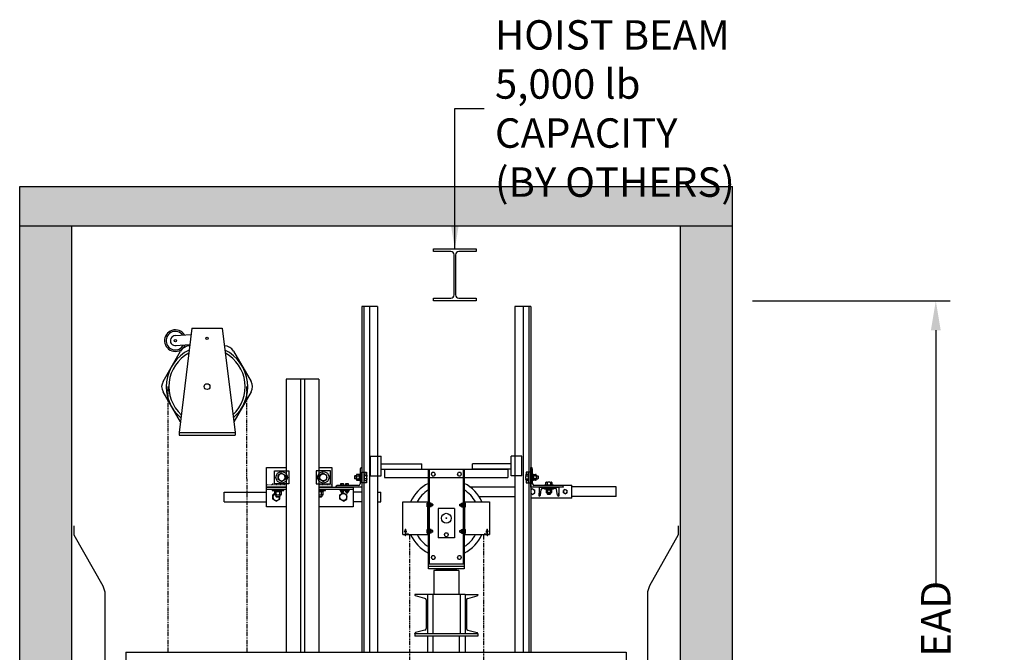
# Model space of a CAD drawing. Extents: x -296 to 157, y -99 to 434.
# Drawn here: x -287 to -136, y 337 to 434 of the extents above; entities that cross this region are included whole.
import ezdxf

# ---------------------------------------------------------------- set-up
doc = ezdxf.new("R2010")
doc.units = 0
doc.header["$LTSCALE"] = 0.5
doc.header["$MEASUREMENT"] = 0
doc.linetypes.add('HIDDEN2', pattern=[0.1875, 0.125, -0.0625])
doc.linetypes.add('PHANTOM', pattern=[2.5, 1.25, -0.25, 0.25, -0.25, 0.25, -0.25])
doc.layers.get('Defpoints').update_dxf_attribs({"linetype": 'CONTINUOUS'})
for name, color, linetype, lineweight in [('DIM', 86, 'CONTINUOUS', 5), ('DRAW', 152, 'CONTINUOUS', 25), ('TEXT', 92, 'CONTINUOUS', 5)]:
    doc.layers.add(name, color=color, linetype=linetype, lineweight=lineweight)
doc.layers.add('PHAN', color=12, linetype='PHANTOM')
doc.styles.add('ARIALNARROW', font='ARIALN.TTF')
doc.styles.add('SIMPLEX', font='SIMPLEX', dxfattribs={"width": 0.75})
doc.dimstyles.new('0208XP', dxfattribs={"dimscale": 48, "dimtxt": 0.0938, "dimasz": 0.0938, "dimexe": 0.046, "dimexo": 0.046, "dimgap": 0.09, "dimtad": 0, "dimdec": 4, "dimzin": 3, "dimdsep": 46, "dimlunit": 4, "dimtxsty": 'ARIALNARROW', "dimcen": -0.0938, "dimclrd": 256, "dimclre": 256, "dimclrt": 256, "dimadec": 0, "dimazin": 0, "dimtfac": 1, "dimtdec": 4, "dimtofl": 0, "dimtmove": 0, "dimatfit": 3, "dimfxl": 1, "dimfrac": 2, "dimtolj": 1, "dimtzin": 0, "dimarcsym": 0})

# ---------------------------------------------------------------- blocks, each defined once
blk = doc.blocks.new('*D12')
at = {"layer": 'Defpoints', "color": 0, "transparency": 16777216}
for p in [(-177.2, 390.96), (-169.7, 240.96), (-146.96, 240.96)]:
    blk.add_point(p, dxfattribs=at)
at = {"layer": 'DIM', "lineweight": -2, "transparency": 16777216}
for p, q in [((-174.99, 390.96), (-144.75, 390.96)), ((-146.96, 386.46), (-146.96, 347.78)), ((-146.96, 245.47), (-146.96, 284.14)), ((-167.49, 240.96), (-144.75, 240.96))]:
    blk.add_line(p, q, dxfattribs=at)
at = {"layer": 'DIM', "transparency": 16777216}
for points in [[(-147.71, 386.46), (-146.21, 386.46), (-146.96, 390.96)], [(-147.71, 245.47), (-146.21, 245.47), (-146.96, 240.96)]]:
    blk.add_solid(points, dxfattribs=at)
at = {"layer": 'DIM', "transparency": 16777216, "insert": (-146.96, 315.96), "char_height": 4.5024, "attachment_point": 5, "rotation": 90, "style": 'ARIALNARROW'}
blk.add_mtext('\\A1;12\'-6" MIN. OVERHEAD', dxfattribs=at)
blk = doc.blocks.new('GOVERNOR')
at = {"layer": 'DRAW'}
for p, q in [((5.048, 10.735), (3.798, 0.485)), ((5.048, 10.735), (8.048, 10.735)), ((8.048, 10.735), (9.298, 0.485)), ((3.434, 9.994), (4.972, 10.109)), ((3.434, 9.011), (4.851, 9.117)), ((4.819, 8.979), (4.834, 8.979)), ((8.262, 8.979), (8.277, 8.979)), ((2.225, 5.485), (3.953, 8.479)), ((9.143, 8.479), (10.871, 5.485)), ((3.926, 1.538), (2.225, 4.485)), ((10.871, 4.485), (9.17, 1.538)), ((3.798, 0.485), (9.298, 0.485)), ((3.798, 0.485), (3.798, 0.235)), ((3.798, 0.235), (9.298, 0.235)), ((9.298, 0.485), (9.298, 0.235))]:
    blk.add_line(p, q, dxfattribs=at)
for centre, radius in [((6.548, 9.735), 0.118), ((3.434, 9.502), 0.119), ((6.548, 4.985), 0.285)]:
    blk.add_circle(centre, radius, dxfattribs=at)
for centre, radius, start, end in [((3.434, 9.502), 1.062, 31.74281, 336.80929), ((3.434, 9.502), 0.908, 36.92051, 331.63159), ((3.434, 9.502), 0.491, 90, 278.5521), ((4.819, 7.979), 1, 90, 150), ((8.277, 7.979), 1, 30, 90), ((6.548, 4.985), 4, 116.15771, 229.93638), ((6.548, 4.985), 3.749, 118.69801, 227.39607), ((6.548, 4.985), 4, 310.06362, 63.84229), ((6.548, 4.985), 3.749, 312.60393, 61.30199), ((3.091, 4.985), 1, 150, 210), ((10.005, 4.985), 1, 330, 30)]:
    blk.add_arc(centre, radius, start, end, dxfattribs=at)
blk = doc.blocks.new('LWS12')
at = {"layer": 'DRAW'}
for p, q in [((-0.44, 0.12), (0.44, 0.12)), ((-0.44, 0), (-0.44, 0.12)), ((0.44, 0), (-0.44, 0)), ((-0.04, 0.12), (0.03, 0)), ((0.01, 0.12), (0.08, 0)), ((0.44, 0.12), (0.44, 0))]:
    blk.add_line(p, q, dxfattribs=at)
blk = doc.blocks.new('NS12')
at = {"layer": 'DRAW'}
for p, q in [((0, 0.35), (0, 0.30625)), ((0, 0.13125), (0, 0.30625)), ((0, 0.13125), (0, -0.13125)), ((0.0875, 0.4375), (0.3525, 0.4375)), ((0.3525, 0.21875), (0.0875, 0.21875)), ((0.44, 0.35), (0.44, 0.30625)), ((0.44, 0.13125), (0.44, 0.30625)), ((0.44, 0.13125), (0.44, -0.13125)), ((0, -0.30625), (0, -0.13125)), ((0, -0.30625), (0, -0.35)), ((0.3525, -0.21875), (0.0875, -0.21875)), ((0.3525, -0.4375), (0.0875, -0.4375)), ((0.44, -0.30625), (0.44, -0.13125)), ((0.44, -0.30625), (0.44, -0.35))]:
    blk.add_line(p, q, dxfattribs=at)
for centre, start, end in [((0.0875, 0.35), 90, 180), ((0.0875, 0.30625), 180, 270), ((0.0875, 0.13125), 90, 180), ((0.3525, 0.35), 0, 90), ((0.3525, 0.30625), 270, 0), ((0.3525, 0.13125), 0, 90), ((0.0875, -0.13125), 180, 270), ((0.0875, -0.30625), 90, 180), ((0.0875, -0.35), 180, 270), ((0.3525, -0.13125), 270, 0), ((0.3525, -0.30625), 0, 90), ((0.3525, -0.35), 270, 0)]:
    blk.add_arc(centre, 0.0875, start, end, dxfattribs=at)
blk = doc.blocks.new('LWS58')
at = {"layer": 'DRAW'}
for p, q in [((-0.55, 0), (-0.55, 0.16)), ((-0.55, 0.16), (0.55, 0.16)), ((0.55, 0), (-0.55, 0)), ((-0.03, 0.16), (0.04, 0)), ((0.02, 0.16), (0.09, 0)), ((0.55, 0.16), (0.55, 0))]:
    blk.add_line(p, q, dxfattribs=at)
blk = doc.blocks.new('BP58')
at = {"layer": 'DRAW'}
for p, q in [((0, 0.625), (-0.53, 0.3125)), ((-0.53, -0.3125), (-0.53, 0.3125)), ((0, 0.625), (0.53, 0.3125)), ((0.53, -0.3125), (0.53, 0.3125)), ((0, -0.625), (-0.53, -0.3125)), ((0, -0.625), (0.53, -0.3125))]:
    blk.add_line(p, q, dxfattribs=at)
blk.add_circle((0, 0), 0.53, dxfattribs=at)
blk = doc.blocks.new('BP12')
at = {"layer": 'DRAW'}
for p, q in [((0, 0.33), (-0.28, 0.17)), ((-0.28, -0.17), (-0.28, 0.17)), ((0, 0.33), (0.28, 0.17)), ((0.28, -0.17), (0.28, 0.17)), ((0, -0.33), (-0.28, -0.17)), ((0, -0.33), (0.28, -0.17))]:
    blk.add_line(p, q, dxfattribs=at)
blk.add_circle((0, 0), 0.281, dxfattribs=at)

msp = doc.modelspace()

# ---------------------------------------------------------------- hatches: boundary and pattern name
at = {"layer": 'TEXT'}
h = msp.add_hatch(dxfattribs=at)
h.set_pattern_fill('ANSI33', color=256, scale=12)
h.set_pattern_definition([(45, (-9.2232, 109.9814), (-2.12132, 2.12132), []), (45, (-7.102, 109.9814), (-2.12132, 2.12132), [1.5, -0.75])])
h.paths.add_polyline_path([(-279.07761, 145.96292), (-287.07761, 145.96292), (-287.07761, 131.96292), (-279.07761, 131.96292)])
h.paths.add_polyline_path([(-178.07761, 145.96292), (-186.07761, 145.96292), (-186.07761, 131.96292), (-178.07761, 131.96292)])
h.paths.add_polyline_path([(-178.07761, 236.96292), (-186.07761, 236.96292), (-186.07761, 153.46292), (-178.07761, 153.46292)])
h.paths.add_polyline_path([(-279.07761, 236.96292), (-287.07761, 236.96292), (-287.07761, 153.46292), (-279.07761, 153.46292)])
h.paths.add_polyline_path([(-279.07761, 402.43805), (-287.07761, 402.43805), (-287.07761, 328.96292), (-279.07761, 328.96292)])
h.paths.add_polyline_path([(-178.07761, 402.43805), (-186.07761, 402.43805), (-186.07761, 328.96292), (-178.07761, 328.96292)])
h.paths.add_polyline_path([(-178.07761, 408.43805), (-287.07761, 408.43805), (-287.07761, 402.43805), (-279.07761, 402.43805), (-178.07761, 402.43805)])

# ---------------------------------------------------------------- linework, layer by layer
at = {"layer": 'DIM', "linetype": 'HIDDEN2'}
for p, q in [((-248.45261, 362.83792), (-248.45261, 362.97192)), ((-248.45261, 362.97192), (-248.10886, 362.97192)), ((-246.70261, 362.96292), (-246.70261, 362.83792)), ((-240.29328, 362.96292), (-240.29328, 362.83792)), ((-246.32761, 362.83792), (-249.32761, 362.83792)), ((-239.32761, 362.83792), (-241.32761, 362.83792))]:
    msp.add_line(p, q, dxfattribs=at)
at = {"layer": 'DIM'}
for p, q in [((-228.10886, 355.92453), (-228.10886, 355.83395)), ((-228.10886, 355.59189), (-228.10886, 355.02566)), ((-228.07761, 355.94028), (-228.07761, 355.83792)), ((-228.07761, 355.58792), (-228.07761, 355.02566)), ((-228.04636, 355.92453), (-228.04636, 355.83395)), ((-228.04636, 355.59189), (-228.04636, 355.50132)), ((-228.02596, 355.43977), (-227.62093, 355.36835)), ((-228.02054, 355.47054), (-227.61551, 355.39912)), ((-215.63468, 355.47054), (-216.03971, 355.39912)), ((-215.62926, 355.43977), (-216.03429, 355.36835)), ((-215.60886, 355.92453), (-215.60886, 355.83395)), ((-215.60886, 355.59189), (-215.60886, 355.50132)), ((-215.57761, 355.94028), (-215.57761, 355.83792)), ((-215.57761, 355.58792), (-215.57761, 355.02566)), ((-215.54636, 355.92453), (-215.54636, 355.83395)), ((-215.54636, 355.59189), (-215.54636, 355.02566)), ((-228.10886, 355.02566), (-228.07761, 355.02566)), ((-227.61551, 355.39912), (-227.62093, 355.36835)), ((-216.03971, 355.39912), (-216.03429, 355.36835)), ((-215.54636, 355.02566), (-215.57761, 355.02566))]:
    msp.add_line(p, q, dxfattribs=at)
for centre, radius, start, end in [((-228.07761, 355.99441), 0.0625, 311.8103149, 228.1896851), ((-228.14011, 355.92453), 0.03125, 0, 48.1896851), ((-228.07761, 355.99441), 0.03125, 300, 240), ((-228.10886, 355.94028), 0.03125, 0, 60), ((-228.04636, 355.94028), 0.03125, 120, 180), ((-228.01511, 355.50132), 0.0625, 180, 260), ((-228.01511, 355.92453), 0.03125, 131.8103149, 180), ((-228.01511, 355.50132), 0.03125, 180, 260), ((-215.57761, 355.99441), 0.0625, 311.8103149, 228.1896851), ((-215.64011, 355.50132), 0.03125, 280, 0), ((-215.64011, 355.50132), 0.0625, 280, 0), ((-215.64011, 355.92453), 0.03125, 0, 48.1896851), ((-215.57761, 355.99441), 0.03125, 300, 240), ((-215.60886, 355.94028), 0.03125, 0, 60), ((-215.54636, 355.94028), 0.03125, 120, 180), ((-215.51511, 355.92453), 0.03125, 131.8103149, 180)]:
    msp.add_arc(centre, radius, start, end, dxfattribs=at)
at = {"layer": 'DRAW'}
for p, q in [((-287.07761, 408.43805), (-178.07761, 408.43805)), ((-287.07761, 326.27647), (-287.07761, 408.43805)), ((-178.07761, 326.27647), (-178.07761, 408.43805)), ((-287.07761, 402.43805), (-178.07761, 402.43805)), ((-279.07761, 324.96292), (-279.07761, 402.43805)), ((-186.07761, 402.43805), (-186.07761, 324.96292)), ((-232.32761, 390.08122), (-234.76511, 390.08122)), ((-234.76511, 390.08122), (-234.76511, 337.21292)), ((-234.45261, 390.08122), (-234.45261, 337.21292)), ((-233.57761, 390.08122), (-233.57761, 337.21292)), ((-232.32761, 390.08122), (-232.32761, 337.21292)), ((-208.89011, 390.08122), (-211.32761, 390.08122)), ((-211.32761, 390.08122), (-211.32761, 337.21292)), ((-210.07761, 390.08122), (-210.07761, 337.21292)), ((-209.20261, 390.08122), (-209.20261, 337.21292)), ((-208.89011, 390.08122), (-208.89011, 337.21292)), ((-246.32761, 378.96292), (-246.32761, 337.21292)), ((-241.32761, 378.96292), (-246.32761, 378.96292)), ((-244.13761, 378.96292), (-244.13761, 337.21292)), ((-243.51761, 378.96292), (-243.51761, 337.21292)), ((-241.32761, 378.96292), (-241.32761, 337.21292)), ((-233.40042, 367.21292), (-231.77542, 367.21292)), ((-233.40042, 364.21292), (-233.40042, 367.21292)), ((-231.77542, 364.21292), (-231.77542, 367.21292)), ((-231.77542, 366.02542), (-225.5837, 366.02542)), ((-225.5837, 365.21292), (-225.5837, 366.02542)), ((-217.82427, 365.21292), (-217.82427, 366.02542)), ((-211.90845, 366.02542), (-217.82427, 366.02542)), ((-210.28345, 367.21292), (-211.90845, 367.21292)), ((-211.90845, 364.21292), (-211.90845, 367.21292)), ((-210.28345, 364.21292), (-210.28345, 367.21292)), ((-235.01511, 365.21292), (-235.01511, 362.96292)), ((-234.76511, 365.46292), (-234.76511, 362.46292)), ((-234.76511, 365.46292), (-234.76511, 365.46292)), ((-234.37622, 363.15042), (-234.37622, 364.77542)), ((-234.10122, 364.46292), (-234.37622, 364.46292)), ((-234.37622, 364.46292), (-234.37622, 363.46292)), ((-231.77542, 365.21292), (-225.77542, 365.21292)), ((-231.27542, 365.21292), (-231.27542, 363.96292)), ((-231.27542, 365.21292), (-212.40845, 365.21292)), ((-224.57761, 365.21292), (-219.07761, 365.21292)), ((-224.57761, 349.96292), (-224.57761, 365.21292)), ((-224.39011, 350.71292), (-224.39011, 365.21292)), ((-224.10886, 364.46292), (-223.98386, 364.74417)), ((-223.98386, 364.18167), (-224.10886, 364.46292)), ((-223.98386, 364.74417), (-223.67136, 364.74417)), ((-223.67136, 364.74417), (-223.54636, 364.46292)), ((-223.54636, 364.46292), (-223.67136, 364.18167)), ((-220.10886, 364.46292), (-219.98386, 364.74417)), ((-219.98386, 364.18167), (-220.10886, 364.46292)), ((-219.98386, 364.74417), (-219.67136, 364.74417)), ((-219.67136, 364.74417), (-219.54636, 364.46292)), ((-219.54636, 364.46292), (-219.67136, 364.18167)), ((-219.26511, 365.21292), (-219.26511, 350.71292)), ((-219.07761, 365.21292), (-219.07761, 349.96292)), ((-211.90845, 365.21292), (-217.90845, 365.21292)), ((-212.40845, 365.21292), (-212.40845, 363.96292)), ((-209.554, 364.46292), (-209.279, 364.46292)), ((-209.279, 363.15042), (-209.279, 364.77542)), ((-209.279, 364.46292), (-209.279, 363.46292)), ((-208.89011, 365.47445), (-208.89011, 365.47445)), ((-208.89011, 362.47445), (-208.89011, 365.45139)), ((-208.64011, 362.97445), (-208.64011, 365.22445)), ((-237.94011, 362.96542), (-237.96511, 362.96542)), ((-237.94011, 362.96542), (-237.84011, 362.96542)), ((-237.69011, 362.96542), (-237.84011, 362.96542)), ((-237.69011, 362.96542), (-237.59011, 362.96542)), ((-237.56511, 362.96542), (-237.59011, 362.96542)), ((-237.19011, 362.96542), (-237.21511, 362.96542)), ((-237.19011, 362.96542), (-237.09011, 362.96542)), ((-236.94011, 362.96542), (-237.09011, 362.96542)), ((-236.94011, 362.96542), (-236.84011, 362.96542)), ((-236.81511, 362.96542), (-236.84011, 362.96542)), ((-235.82929, 364.21292), (-235.87929, 364.16292)), ((-235.87929, 364.16292), (-235.87929, 363.76292)), ((-235.87929, 363.76292), (-235.82929, 363.71292)), ((-235.82929, 364.21292), (-235.82929, 363.71292)), ((-235.58011, 364.21292), (-235.82929, 364.21292)), ((-235.58011, 363.71292), (-235.82929, 363.71292)), ((-235.58011, 364.31292), (-235.58011, 364.26917)), ((-235.58011, 364.09417), (-235.58011, 364.26917)), ((-235.58011, 364.09417), (-235.58011, 363.83167)), ((-235.58011, 363.65667), (-235.58011, 363.83167)), ((-235.58011, 363.65667), (-235.58011, 363.61292)), ((-235.22761, 364.40042), (-235.49261, 364.40042)), ((-235.49261, 364.18167), (-235.22761, 364.18167)), ((-235.49261, 363.74417), (-235.22761, 363.74417)), ((-235.49261, 363.52542), (-235.22761, 363.52542)), ((-235.14011, 364.31292), (-235.14011, 364.26917)), ((-235.14011, 364.09417), (-235.14011, 364.26917)), ((-235.14011, 364.09417), (-235.14011, 363.83167)), ((-235.14011, 363.65667), (-235.14011, 363.83167)), ((-235.14011, 363.65667), (-235.14011, 363.61292)), ((-234.10122, 364.21292), (-234.37622, 364.21292)), ((-234.10122, 363.71292), (-234.37622, 363.71292)), ((-234.37622, 363.46292), (-234.10122, 363.46292)), ((-234.00122, 364.31292), (-234.00122, 364.36292)), ((-234.00122, 364.31292), (-234.00122, 364.11292)), ((-234.00122, 363.81292), (-234.00122, 364.11292)), ((-234.00122, 363.81292), (-234.00122, 363.61292)), ((-234.00122, 363.56292), (-234.00122, 363.61292)), ((-233.40042, 364.21292), (-231.77542, 364.21292)), ((-231.27542, 363.96292), (-212.40845, 363.96292)), ((-223.98386, 364.18167), (-223.67136, 364.18167)), ((-219.98386, 364.18167), (-219.67136, 364.18167)), ((-210.28345, 364.21292), (-211.90845, 364.21292)), ((-209.654, 364.31292), (-209.654, 364.36292)), ((-209.654, 364.31292), (-209.654, 364.11292)), ((-209.654, 363.81292), (-209.654, 364.11292)), ((-209.654, 363.81292), (-209.654, 363.61292)), ((-209.654, 363.56292), (-209.654, 363.61292)), ((-209.554, 364.21292), (-209.279, 364.21292)), ((-209.554, 363.71292), (-209.279, 363.71292)), ((-209.279, 363.46292), (-209.554, 363.46292)), ((-208.51511, 364.31292), (-208.51511, 364.26917)), ((-208.51511, 364.09417), (-208.51511, 364.26917)), ((-208.51511, 364.09417), (-208.51511, 363.83167)), ((-208.51511, 363.65667), (-208.51511, 363.83167)), ((-208.51511, 363.65667), (-208.51511, 363.61292)), ((-208.42761, 364.40042), (-208.16261, 364.40042)), ((-208.16261, 364.18167), (-208.42761, 364.18167)), ((-208.16261, 363.74417), (-208.42761, 363.74417)), ((-208.16261, 363.52542), (-208.42761, 363.52542)), ((-208.07511, 364.31292), (-208.07511, 364.26917)), ((-208.07511, 364.09417), (-208.07511, 364.26917)), ((-208.07511, 364.21292), (-207.82593, 364.21292)), ((-208.07511, 364.09417), (-208.07511, 363.83167)), ((-208.07511, 363.65667), (-208.07511, 363.83167)), ((-208.07511, 363.71292), (-207.82593, 363.71292)), ((-208.07511, 363.65667), (-208.07511, 363.61292)), ((-207.82593, 364.21292), (-207.82593, 363.71292)), ((-207.82593, 364.21292), (-207.77593, 364.16292)), ((-207.77593, 363.76292), (-207.82593, 363.71292)), ((-207.77593, 364.16292), (-207.77593, 363.76292)), ((-206.64011, 363.10845), (-206.64011, 362.83345)), ((-206.49011, 363.20845), (-206.54011, 363.20845)), ((-206.49011, 363.20845), (-206.29011, 363.20845)), ((-206.39011, 363.10845), (-206.39011, 362.83345)), ((-205.99011, 363.20845), (-206.29011, 363.20845)), ((-205.99011, 363.20845), (-205.79011, 363.20845)), ((-205.89011, 363.10845), (-205.89011, 362.83345)), ((-205.74011, 363.20845), (-205.79011, 363.20845)), ((-205.64011, 362.83345), (-205.64011, 363.10845)), ((-255.82761, 361.71292), (-249.32761, 361.71292)), ((-246.32761, 362.08792), (-249.32761, 362.08792)), ((-248.10886, 361.79792), (-248.10886, 361.37717)), ((-247.04636, 361.79792), (-248.10886, 361.79792)), ((-247.84324, 361.37717), (-247.84324, 361.79792)), ((-247.31199, 361.37717), (-247.31199, 361.79792)), ((-247.04636, 361.37717), (-247.04636, 361.79792)), ((-236.07761, 362.08792), (-241.32761, 362.08792)), ((-240.62178, 361.95392), (-241.32761, 361.95392)), ((-240.63703, 361.79792), (-241.32761, 361.79792)), ((-241.32761, 361.79792), (-240.62178, 361.79792)), ((-241.18764, 361.95392), (-241.25623, 361.79792)), ((-241.14192, 361.95392), (-241.21051, 361.79792)), ((-240.90266, 361.37717), (-240.90266, 361.79792)), ((-240.63703, 361.37717), (-240.63703, 361.79792)), ((-240.62178, 361.79792), (-240.62178, 361.95392)), ((-234.76511, 362.46292), (-238.76511, 362.46292)), ((-238.76511, 362.46292), (-238.76511, 362.46292)), ((-235.26511, 362.71292), (-238.51511, 362.71292)), ((-238.01511, 362.91542), (-238.01511, 362.77792)), ((-238.01511, 362.77792), (-237.51511, 362.77792)), ((-237.89011, 362.91542), (-237.89011, 362.77792)), ((-237.89011, 361.74042), (-237.89011, 361.62253)), ((-237.89011, 361.62253), (-237.64011, 361.62253)), ((-237.89011, 361.62253), (-237.86511, 361.59753)), ((-237.86511, 361.59753), (-237.66511, 361.59753)), ((-237.66511, 361.59753), (-237.64011, 361.62253)), ((-237.64011, 362.91542), (-237.64011, 362.77792)), ((-237.64011, 361.74042), (-237.64011, 361.62253)), ((-237.51511, 362.77792), (-237.51511, 362.91542)), ((-237.26511, 362.91542), (-237.26511, 362.77792)), ((-237.26511, 362.77792), (-236.76511, 362.77792)), ((-237.14011, 362.91542), (-237.14011, 362.77792)), ((-237.14011, 361.74042), (-237.14011, 361.62253)), ((-237.14011, 361.62253), (-236.89011, 361.62253)), ((-237.14011, 361.62253), (-237.11511, 361.59753)), ((-237.11511, 361.59753), (-236.91511, 361.59753)), ((-236.91511, 361.59753), (-236.89011, 361.62253)), ((-236.89011, 362.91542), (-236.89011, 362.77792)), ((-236.89011, 361.74042), (-236.89011, 361.62253)), ((-236.76511, 362.77792), (-236.76511, 362.91542)), ((-234.76511, 361.71292), (-236.07761, 361.71292)), ((-232.32761, 361.71292), (-231.82761, 361.71292)), ((-218.2565, 362.53445), (-211.32761, 362.53445)), ((-203.89011, 362.47445), (-208.89011, 362.47445)), ((-208.64011, 362.22197), (-208.89011, 362.07456)), ((-208.64011, 361.34694), (-208.89011, 361.49434)), ((-208.64011, 362.22197), (-208.2691, 362.00321)), ((-208.64011, 361.34694), (-208.2691, 361.5657)), ((-208.55259, 362.78445), (-206.82761, 362.78445)), ((-204.14011, 362.72445), (-208.39011, 362.72445)), ((-208.2691, 361.5657), (-208.2691, 362.00321)), ((-207.64011, 362.47445), (-207.64011, 361.09445)), ((-207.64011, 362.47445), (-204.64011, 362.47445)), ((-207.64011, 361.09445), (-207.64011, 361.55445)), ((-207.44032, 361.25322), (-207.29491, 362.12569)), ((-207.10749, 362.28445), (-205.17273, 362.28445)), ((-206.82761, 362.17795), (-206.82761, 362.28695)), ((-205.45261, 362.17795), (-206.82761, 362.17795)), ((-206.64011, 362.83345), (-205.64011, 362.83345)), ((-206.57761, 361.96545), (-206.57761, 361.70045)), ((-206.57661, 362.17795), (-206.57661, 362.05295)), ((-206.57661, 362.05295), (-205.70361, 362.05295)), ((-206.44636, 362.05295), (-206.49011, 362.05295)), ((-206.44636, 361.61295), (-206.49011, 361.61295)), ((-206.44636, 362.05295), (-206.27136, 362.05295)), ((-206.44636, 361.61295), (-206.27136, 361.61295)), ((-206.39011, 361.61295), (-206.39011, 361.43902)), ((-206.39011, 361.43902), (-205.89011, 361.43902)), ((-206.39011, 361.43902), (-206.34011, 361.38902)), ((-206.35886, 361.96545), (-206.35886, 361.70045)), ((-206.00886, 362.05295), (-206.27136, 362.05295)), ((-206.00886, 361.61295), (-206.27136, 361.61295)), ((-206.14744, 362.17795), (-206.21709, 362.05295)), ((-206.1003, 362.17795), (-206.16996, 362.05295)), ((-206.00886, 361.61295), (-205.83386, 361.61295)), ((-205.94011, 361.38902), (-205.89011, 361.43902)), ((-205.92136, 361.96545), (-205.92136, 361.70045)), ((-205.89011, 361.61295), (-205.89011, 361.43902)), ((-205.79011, 362.05295), (-205.83386, 362.05295)), ((-205.79011, 361.61295), (-205.83386, 361.61295)), ((-205.70361, 362.05295), (-205.70361, 362.17795)), ((-205.70261, 361.70045), (-205.70261, 361.96545)), ((-205.45261, 362.78445), (-202.64011, 362.78445)), ((-205.45261, 362.28695), (-205.45261, 362.17795)), ((-204.83991, 361.25322), (-204.98532, 362.12569)), ((-204.64011, 362.47445), (-204.64011, 361.09445)), ((-204.64011, 361.09445), (-204.64011, 361.55445)), ((-202.64011, 360.78445), (-202.64011, 362.78445)), ((-195.82761, 362.53445), (-202.64011, 362.53445)), ((-202.64011, 362.47445), (-202.64011, 362.47445)), ((-255.82761, 360.21292), (-249.32761, 360.21292)), ((-248.10886, 361.42209), (-248.35761, 361.27542)), ((-248.35761, 360.65042), (-248.35761, 361.27542)), ((-247.82761, 360.33792), (-248.35761, 360.65042)), ((-248.00261, 361.27092), (-247.94949, 361.27092)), ((-247.73699, 361.27092), (-247.94949, 361.27092)), ((-247.89011, 361.27092), (-247.89011, 361.03442)), ((-247.89011, 361.03442), (-247.26511, 361.03442)), ((-247.89011, 361.03442), (-247.82761, 360.97192)), ((-247.82761, 360.97192), (-247.32761, 360.97192)), ((-247.82761, 360.33792), (-247.29761, 360.65042)), ((-247.73699, 361.27092), (-247.41824, 361.27092)), ((-247.20574, 361.27092), (-247.41824, 361.27092)), ((-247.32761, 360.97192), (-247.26511, 361.03442)), ((-247.29761, 360.65042), (-247.29761, 361.00192)), ((-247.26511, 361.27092), (-247.26511, 361.03442)), ((-247.20574, 361.27092), (-247.15261, 361.27092)), ((-241.32766, 361.27092), (-241.00891, 361.27092)), ((-241.32761, 361.03442), (-240.85578, 361.03442)), ((-241.32761, 360.97192), (-240.91828, 360.97192)), ((-240.79641, 361.27092), (-241.00891, 361.27092)), ((-240.91828, 360.97192), (-240.85578, 361.03442)), ((-240.85578, 361.27092), (-240.85578, 361.03442)), ((-240.79641, 361.27092), (-240.74328, 361.27092)), ((-234.76511, 360.21292), (-236.07761, 360.21292)), ((-232.32761, 360.21292), (-231.82761, 360.21292)), ((-228.45261, 360.21292), (-224.57761, 360.21292)), ((-228.45261, 355.21292), (-228.45261, 360.21292)), ((-224.76241, 359.43167), (-224.76241, 359.99417)), ((-224.63741, 359.99417), (-224.76241, 359.99417)), ((-224.63741, 355.21292), (-224.63741, 360.21292)), ((-224.39011, 360.01292), (-224.32761, 360.01292)), ((-224.32761, 359.41292), (-224.32761, 360.01292)), ((-224.14011, 359.99417), (-224.32761, 359.99417)), ((-224.14011, 359.43167), (-224.14011, 359.99417)), ((-219.51511, 359.43167), (-219.51511, 359.99417)), ((-219.51511, 359.99417), (-219.32761, 359.99417)), ((-219.32761, 359.41292), (-219.32761, 360.01292)), ((-219.26511, 360.01292), (-219.32761, 360.01292)), ((-219.07761, 360.21292), (-215.20261, 360.21292)), ((-219.01781, 355.21292), (-219.01781, 360.21292)), ((-219.01781, 359.99417), (-218.89281, 359.99417)), ((-218.89281, 359.43167), (-218.89281, 359.99417)), ((-216.83087, 361.03445), (-211.32761, 361.03445)), ((-215.20261, 360.21292), (-215.20261, 355.21292)), ((-202.64011, 360.78445), (-208.89011, 360.78445)), ((-207.64011, 361.09445), (-207.62773, 361.09445)), ((-206.34011, 361.38902), (-205.94011, 361.38902)), ((-204.64011, 361.09445), (-204.65249, 361.09445)), ((-195.82761, 361.03445), (-202.64011, 361.03445)), ((-224.63741, 359.71292), (-224.76241, 359.71292)), ((-224.63741, 359.43167), (-224.76241, 359.43167)), ((-224.39011, 359.41292), (-224.32761, 359.41292)), ((-224.14011, 359.71292), (-224.32761, 359.71292)), ((-224.14011, 359.43167), (-224.32761, 359.43167)), ((-223.90616, 359.83792), (-224.14011, 359.83792)), ((-223.90616, 359.82542), (-224.14011, 359.82542)), ((-223.90616, 359.60042), (-224.14011, 359.60042)), ((-223.90616, 359.58792), (-224.14011, 359.58792)), ((-223.90616, 359.58792), (-223.90616, 359.83792)), ((-223.90616, 359.83792), (-223.88741, 359.82542)), ((-223.88741, 359.60042), (-223.90616, 359.58792)), ((-223.88741, 359.60042), (-223.88741, 359.82542)), ((-220.57761, 359.21292), (-223.07761, 359.21292)), ((-223.07761, 359.21292), (-223.07761, 354.71292)), ((-220.57761, 359.21292), (-220.57761, 354.71292)), ((-219.74906, 359.83792), (-219.76781, 359.82542)), ((-219.76781, 359.60042), (-219.76781, 359.82542)), ((-219.76781, 359.60042), (-219.74906, 359.58792)), ((-219.74906, 359.58792), (-219.74906, 359.83792)), ((-219.74906, 359.83792), (-219.51511, 359.83792)), ((-219.74906, 359.82542), (-219.51511, 359.82542)), ((-219.74906, 359.60042), (-219.51511, 359.60042)), ((-219.74906, 359.58792), (-219.51511, 359.58792)), ((-219.51511, 359.71292), (-219.32761, 359.71292)), ((-219.51511, 359.43167), (-219.32761, 359.43167)), ((-219.26511, 359.41292), (-219.32761, 359.41292)), ((-219.01781, 359.71292), (-218.89281, 359.71292)), ((-219.01781, 359.43167), (-218.89281, 359.43167)), ((-278.77618, 356.56779), (-278.77618, 355.16149)), ((-224.76241, 355.43167), (-224.76241, 355.99417)), ((-224.63741, 355.99417), (-224.76241, 355.99417)), ((-224.63741, 355.71292), (-224.76241, 355.71292)), ((-224.63741, 355.43167), (-224.76241, 355.43167)), ((-224.39011, 356.01292), (-224.32761, 356.01292)), ((-224.39011, 355.41292), (-224.32761, 355.41292)), ((-224.32761, 355.41292), (-224.32761, 356.01292)), ((-224.14011, 355.99417), (-224.32761, 355.99417)), ((-224.14011, 355.71292), (-224.32761, 355.71292)), ((-224.14011, 355.43167), (-224.32761, 355.43167)), ((-224.14011, 355.43167), (-224.14011, 355.99417)), ((-223.90616, 355.83792), (-224.14011, 355.83792)), ((-223.90616, 355.82542), (-224.14011, 355.82542)), ((-223.90616, 355.60042), (-224.14011, 355.60042)), ((-223.90616, 355.58792), (-224.14011, 355.58792)), ((-223.90616, 355.83792), (-223.88741, 355.82542)), ((-223.90616, 355.58792), (-223.90616, 355.83792)), ((-223.88741, 355.60042), (-223.90616, 355.58792)), ((-223.88741, 355.60042), (-223.88741, 355.82542)), ((-222.10886, 355.21292), (-221.98386, 355.49417)), ((-221.98386, 355.49417), (-221.67136, 355.49417)), ((-221.67136, 355.49417), (-221.54636, 355.21292)), ((-219.74906, 355.83792), (-219.76781, 355.82542)), ((-219.76781, 355.60042), (-219.76781, 355.82542)), ((-219.76781, 355.60042), (-219.74906, 355.58792)), ((-219.74906, 355.58792), (-219.74906, 355.83792)), ((-219.74906, 355.83792), (-219.51511, 355.83792)), ((-219.74906, 355.82542), (-219.51511, 355.82542)), ((-219.74906, 355.60042), (-219.51511, 355.60042)), ((-219.74906, 355.58792), (-219.51511, 355.58792)), ((-219.51511, 355.43167), (-219.51511, 355.99417)), ((-219.51511, 355.99417), (-219.32761, 355.99417)), ((-219.51511, 355.71292), (-219.32761, 355.71292)), ((-219.51511, 355.43167), (-219.32761, 355.43167)), ((-219.32761, 355.41292), (-219.32761, 356.01292)), ((-219.26511, 356.01292), (-219.32761, 356.01292)), ((-219.26511, 355.41292), (-219.32761, 355.41292)), ((-219.01781, 355.99417), (-218.89281, 355.99417)), ((-219.01781, 355.71292), (-218.89281, 355.71292)), ((-219.01781, 355.43167), (-218.89281, 355.43167)), ((-218.89281, 355.43167), (-218.89281, 355.99417)), ((-186.37905, 356.56779), (-186.37905, 355.16149)), ((-278.77618, 355.16149), (-274.37965, 347.38252)), ((-228.45261, 355.21292), (-228.10886, 355.21292)), ((-228.07761, 355.21292), (-224.57761, 355.21292)), ((-220.57761, 354.71292), (-223.07761, 354.71292)), ((-221.98386, 354.93167), (-222.10886, 355.21292)), ((-221.98386, 354.93167), (-221.67136, 354.93167)), ((-221.54636, 355.21292), (-221.67136, 354.93167)), ((-219.07761, 355.21292), (-215.57761, 355.21292)), ((-215.54636, 355.21292), (-215.20261, 355.21292)), ((-215.20261, 355.21292), (-215.54636, 355.21292)), ((-186.37905, 355.16149), (-190.77557, 347.38252)), ((-224.10886, 351.71292), (-223.98386, 351.99417)), ((-223.98386, 351.43167), (-224.10886, 351.71292)), ((-223.98386, 351.99417), (-223.67136, 351.99417)), ((-223.98386, 351.43167), (-223.67136, 351.43167)), ((-223.67136, 351.99417), (-223.54636, 351.71292)), ((-223.54636, 351.71292), (-223.67136, 351.43167)), ((-220.10886, 351.71292), (-219.98386, 351.99417)), ((-219.98386, 351.43167), (-220.10886, 351.71292)), ((-219.98386, 351.99417), (-219.67136, 351.99417)), ((-219.98386, 351.43167), (-219.67136, 351.43167)), ((-219.67136, 351.99417), (-219.54636, 351.71292)), ((-219.54636, 351.71292), (-219.67136, 351.43167)), ((-219.07761, 350.71292), (-224.57761, 350.71292)), ((-219.07761, 350.33792), (-224.57761, 350.33792)), ((-219.07761, 349.96292), (-224.57761, 349.96292)), ((-219.90507, 349.71292), (-223.75015, 349.71292)), ((-223.75015, 349.71292), (-223.75015, 346.03321)), ((-223.25015, 349.96292), (-223.50015, 349.71292)), ((-223.25015, 349.96292), (-220.40507, 349.96292)), ((-220.40507, 349.96292), (-220.15507, 349.71292)), ((-219.90507, 349.71292), (-219.90507, 346.03321)), ((-274.37965, 347.38252), (-274.07761, 346.48405)), ((-274.07761, 346.48405), (-274.07761, 325.59547)), ((-190.77557, 347.38252), (-191.07761, 346.48405)), ((-191.07761, 346.48405), (-191.07761, 325.59547)), ((-226.62874, 346.03321), (-226.62874, 345.96361)), ((-224.70874, 346.03321), (-226.62874, 346.03321)), ((-225.09493, 345.46243), (-226.53564, 345.84276)), ((-224.90874, 345.22071), (-224.90874, 340.84571)), ((-224.70874, 346.03321), (-224.70874, 340.03321)), ((-224.70874, 346.03321), (-224.70874, 340.03321)), ((-218.94648, 346.03321), (-224.70874, 346.03321)), ((-223.8805, 346.03321), (-223.8805, 340.03321)), ((-219.7105, 346.03321), (-219.7105, 340.03321)), ((-218.94648, 346.03321), (-218.94648, 340.03321)), ((-218.94648, 346.03321), (-217.02648, 346.03321)), ((-218.94648, 346.03321), (-218.94648, 340.03321)), ((-218.74648, 345.22071), (-218.74648, 340.84571)), ((-218.56029, 345.46243), (-217.11958, 345.84276)), ((-217.02648, 346.03321), (-217.02648, 345.96361)), ((-225.09493, 340.60399), (-226.53564, 340.22366)), ((-218.56029, 340.60399), (-217.11958, 340.22366)), ((-226.62874, 340.03321), (-226.62874, 340.1028)), ((-226.62874, 340.03321), (-226.62874, 339.66616)), ((-217.02648, 340.03321), (-226.62874, 340.03321)), ((-217.02648, 339.66616), (-226.62874, 339.66616)), ((-224.70874, 339.66616), (-224.70874, 337.21292)), ((-223.8805, 339.66616), (-223.8805, 337.21292)), ((-219.88262, 339.66616), (-219.88262, 337.21292)), ((-218.94648, 339.66616), (-218.94648, 337.21292)), ((-217.02648, 340.03321), (-217.02648, 340.1028)), ((-217.02648, 340.03321), (-217.02648, 339.66616)), ((-270.82761, 337.21292), (-270.82761, 240.96292)), ((-270.82761, 337.21292), (-194.32761, 337.21292)), ((-194.32761, 337.21292), (-194.32761, 240.96292))]:
    msp.add_line(p, q, dxfattribs=at)
msp.add_lwpolyline([(-217.27338, 398.49292), (-219.89838, 398.49292, 0.414213562), (-220.39838, 397.99292), (-220.39838, 391.86292, 0.414213562), (-219.89838, 391.36292), (-217.27338, 391.36292), (-217.27338, 390.96292), (-223.76838, 390.96292), (-223.76838, 391.36292), (-221.14338, 391.36292, 0.414213562), (-220.64338, 391.86292), (-220.64338, 397.99292, 0.414213562), (-221.14338, 398.49292), (-223.76838, 398.49292), (-223.76838, 398.89292), (-217.27338, 398.89292)], format="xyb", close=True, dxfattribs=at)
for points in [[(-246.32761, 362.46292), (-249.32761, 362.46292), (-249.32761, 365.46292), (-246.32761, 365.46292)], [(-241.32761, 365.46292), (-239.32761, 365.46292), (-239.32761, 362.46292), (-241.32761, 362.46292)], [(-234.04636, 363.47932), (-234.04636, 363.15042), (-234.76511, 363.15042), (-234.76511, 364.77542), (-234.04636, 364.77542), (-234.04636, 364.44653)], [(-209.60886, 363.47932), (-209.60886, 363.15042), (-208.89011, 363.15042), (-208.89011, 364.77542), (-209.60886, 364.77542), (-209.60886, 364.44653)], [(-255.82761, 360.21292), (-255.82761, 361.71292)], [(-246.32761, 359.46292), (-249.32761, 359.46292), (-249.32761, 362.46292), (-246.32761, 362.46292)], [(-241.32761, 362.46292), (-236.07761, 362.46292), (-236.07761, 359.46292), (-241.32761, 359.46292)], [(-241.32761, 361.95392), (-240.29328, 361.95392), (-240.29328, 362.08792), (-241.32761, 362.08792)], [(-231.82761, 360.21292), (-231.82761, 361.71292)], [(-195.82761, 361.03445), (-195.82761, 362.53445)]]:
    msp.add_lwpolyline(points, dxfattribs=at)
for points in [[(-245.9195, 362.96292), (-248.107, 362.96292), (-248.107, 364.96292), (-245.9195, 364.96292)], [(-241.73572, 362.96292), (-239.54822, 362.96292), (-239.54822, 364.96292), (-241.73572, 364.96292)], [(-246.70261, 362.08792), (-248.45261, 362.08792), (-248.45261, 361.95392), (-246.70261, 361.95392)], [(-237.39711, 362.71292), (-238.13311, 362.71292), (-238.13311, 362.77792), (-237.39711, 362.77792)], [(-237.39711, 362.08792), (-238.13311, 362.08792), (-238.13311, 362.02292), (-237.39711, 362.02292)], [(-236.64711, 362.71292), (-237.38311, 362.71292), (-237.38311, 362.77792), (-236.64711, 362.77792)], [(-236.64711, 362.08792), (-237.38311, 362.08792), (-237.38311, 362.02292), (-236.64711, 362.02292)], [(-205.45261, 362.72445), (-206.82761, 362.72445), (-206.82761, 362.83345), (-205.45261, 362.83345)]]:
    msp.add_lwpolyline(points, close=True, dxfattribs=at)
for centre, radius in [((-247.01325, 363.96292), 0.875), ((-240.64197, 363.96292), 0.875), ((-221.82761, 357.71292), 0.75), ((-221.82761, 357.71292), 0.0625), ((-228.07761, 355.71292), 0.125), ((-215.57761, 355.71292), 0.125)]:
    msp.add_circle(centre, radius, dxfattribs=at)
for centre, radius, start, end in [((-234.76511, 365.21292), 0.25, 90, 180), ((-234.10122, 364.36292), 0.1, 0, 90), ((-209.554, 364.36292), 0.1, 90, 180), ((-208.89011, 365.22445), 0.25, 0, 90), ((-237.96511, 362.91542), 0.05, 90, 180), ((-237.94011, 362.91542), 0.05, 0, 90), ((-237.84011, 362.91542), 0.05, 90, 180), ((-237.69011, 362.91542), 0.05, 0, 90), ((-237.59011, 362.91542), 0.05, 90, 180), ((-237.56511, 362.91542), 0.05, 0, 90), ((-237.21511, 362.91542), 0.05, 90, 180), ((-237.19011, 362.91542), 0.05, 0, 90), ((-237.09011, 362.91542), 0.05, 90, 180), ((-236.94011, 362.91542), 0.05, 0, 90), ((-236.84011, 362.91542), 0.05, 90, 180), ((-236.81511, 362.91542), 0.05, 0, 90), ((-235.49261, 364.31292), 0.0875, 90, 180), ((-235.49261, 364.26917), 0.0875, 180, 270), ((-235.49261, 364.09417), 0.0875, 90, 180), ((-235.49261, 363.83167), 0.0875, 180, 270), ((-235.49261, 363.65667), 0.0875, 90, 180), ((-235.49261, 363.61292), 0.0875, 180, 270), ((-235.26511, 362.96292), 0.25, 270, 0), ((-235.22761, 364.31292), 0.0875, 0, 90), ((-235.22761, 364.26917), 0.0875, 270, 0), ((-235.22761, 364.09417), 0.0875, 0, 90), ((-235.22761, 363.83167), 0.0875, 270, 0), ((-235.22761, 363.65667), 0.0875, 0, 90), ((-235.22761, 363.61292), 0.0875, 270, 0), ((-234.10122, 364.31292), 0.1, 270, 0), ((-234.10122, 364.11292), 0.1, 0, 90), ((-234.10122, 363.81292), 0.1, 270, 0), ((-234.10122, 363.61292), 0.1, 0, 90), ((-234.10122, 363.56292), 0.1, 270, 0), ((-221.82761, 357.71292), 6, 117.2796127, 155.3756816), ((-221.82761, 357.71292), 6, 24.6243184, 62.7203873), ((-209.554, 364.31292), 0.1, 180, 270), ((-209.554, 364.11292), 0.1, 90, 180), ((-209.554, 363.81292), 0.1, 180, 270), ((-209.554, 363.61292), 0.1, 90, 180), ((-209.554, 363.56292), 0.1, 180, 270), ((-208.39011, 362.97445), 0.25, 180, 270), ((-208.42761, 364.31292), 0.0875, 90, 180), ((-208.42761, 364.26917), 0.0875, 180, 270), ((-208.42761, 364.09417), 0.0875, 90, 180), ((-208.42761, 363.83167), 0.0875, 180, 270), ((-208.42761, 363.65667), 0.0875, 90, 180), ((-208.42761, 363.61292), 0.0875, 180, 270), ((-208.16261, 364.31292), 0.0875, 0, 90), ((-208.16261, 364.26917), 0.0875, 270, 0), ((-208.16261, 364.09417), 0.0875, 0, 90), ((-208.16261, 363.83167), 0.0875, 270, 0), ((-208.16261, 363.65667), 0.0875, 0, 90), ((-208.16261, 363.61292), 0.0875, 270, 0), ((-206.54011, 363.10845), 0.1, 90, 180), ((-206.49011, 363.10845), 0.1, 0, 90), ((-206.29011, 363.10845), 0.1, 90, 180), ((-205.99011, 363.10845), 0.1, 0, 90), ((-205.79011, 363.10845), 0.1, 90, 180), ((-205.74011, 363.10845), 0.1, 0, 90), ((-238.51511, 362.46292), 0.25, 90, 180), ((-221.82761, 357.71292), 5.125, 122.451491, 150.8035956), ((-221.82761, 357.71292), 5.125, 29.1964044, 57.548509), ((-208.64011, 361.78445), 0.37101, 227.636682, 132.363318), ((-207.10749, 362.09445), 0.19, 90, 170.5376778), ((-206.49011, 361.96545), 0.0875, 90, 180), ((-206.49011, 361.70045), 0.0875, 180, 270), ((-206.44636, 361.96545), 0.0875, 0, 90), ((-206.44636, 361.70045), 0.0875, 270, 0), ((-206.27136, 361.96545), 0.0875, 90, 180), ((-206.27136, 361.70045), 0.0875, 180, 270), ((-206.00886, 361.96545), 0.0875, 0, 90), ((-206.00886, 361.70045), 0.0875, 270, 0), ((-205.83386, 361.96545), 0.0875, 90, 180), ((-205.83386, 361.70045), 0.0875, 180, 270), ((-205.79011, 361.96545), 0.0875, 0, 90), ((-205.79011, 361.70045), 0.0875, 270, 0), ((-205.17273, 362.09445), 0.19, 9.4623222, 90), ((-204.14011, 362.47445), 0.25, 0, 90), ((-247.82761, 360.96292), 0.53, 122.0500847, 4.0747088), ((-248.00261, 361.37717), 0.10625, 180, 270), ((-247.94949, 361.37717), 0.10625, 270, 0), ((-247.73699, 361.37717), 0.10625, 180, 270), ((-247.41824, 361.37717), 0.10625, 270, 0), ((-247.20574, 361.37717), 0.10625, 180, 270), ((-247.15261, 361.37717), 0.10625, 270, 0), ((-241.00891, 361.37717), 0.10625, 270, 0), ((-240.79641, 361.37717), 0.10625, 180, 270), ((-240.74328, 361.37717), 0.10625, 270, 0), ((-207.62773, 361.28445), 0.19, 270, 350.5376778), ((-204.65249, 361.28445), 0.19, 189.4623222, 270), ((-221.82761, 357.71292), 6, 204.6243184, 242.7203873), ((-221.82761, 357.71292), 5.125, 209.1964044, 237.548509), ((-221.82761, 357.71292), 5.125, 302.451491, 330.8035956), ((-221.82761, 357.71292), 6, 297.2796127, 335.3756816), ((-226.50374, 345.96361), 0.125, 180, 255.212091), ((-225.15874, 345.22071), 0.25, 0, 75.212091), ((-218.49648, 345.22071), 0.25, 104.787909, 180), ((-217.15148, 345.96361), 0.125, 284.787909, 0), ((-225.15874, 340.84571), 0.25, 284.787909, 0), ((-218.49648, 340.84571), 0.25, 180, 255.212091), ((-226.50374, 340.1028), 0.125, 104.787909, 180), ((-217.15148, 340.1028), 0.125, 0, 75.212091)]:
    msp.add_arc(centre, radius, start, end, dxfattribs=at)
at = {"layer": 'PHAN'}
for p, q in [((-264.43643, 377.83091), (-264.44419, 337.21292)), ((-252.37311, 377.83091), (-252.34293, 337.21292)), ((-227.48205, 355.21292), (-227.47931, 247.57834)), ((-216.16392, 355.21292), (-216.16392, 153.46292))]:
    msp.add_line(p, q, dxfattribs=at)

# ---------------------------------------------------------------- block references
at = {"layer": 'DRAW'}
for name, p, xscale, yscale, zscale in [('GOVERNOR', (-268.61935, 370.0682), 1.557201780547246, 1.557201780547246, 1.557201780547246), ('LWS12', (-237.76511, 361.96042), -0.5, 0.5, 0.5), ('LWS12', (-237.01511, 361.96042), -0.5, 0.5, 0.5)]:
    msp.add_blockref(name, p, dxfattribs=dict(at, xscale=xscale, yscale=yscale, zscale=zscale))
at = {"layer": 'DRAW', "xscale": -1}
for name, p in [('BP58', (-247.01325, 363.96292)), ('LWS58', (-247.57761, 361.79792)), ('BP12', (-203.64011, 361.78445))]:
    msp.add_blockref(name, p, dxfattribs=at)
at = {"layer": 'DRAW'}
for p in [(-240.64197, 363.96292), (-237.57761, 360.96292)]:
    msp.add_blockref('BP58', p, dxfattribs=at)
at = {"layer": 'DRAW', "xscale": -1, "rotation": 90}
msp.add_blockref('LWS12', (-235.01511, 363.96292), dxfattribs=at)
at = {"layer": 'DRAW', "rotation": 270}
msp.add_blockref('LWS12', (-208.64011, 363.96292), dxfattribs=at)
at = {"layer": 'DRAW', "xscale": -0.5, "yscale": 0.5, "zscale": 0.5, "rotation": 270}
for p in [(-237.76511, 361.74042), (-237.01511, 361.74042)]:
    msp.add_blockref('NS12', p, dxfattribs=at)

# ---------------------------------------------------------------- texts
at = {"layer": 'DIM', "insert": (-214.38546, 420.35768), "char_height": 4.5, "attachment_point": 4, "style": 'SIMPLEX'}
msp.add_mtext('{\\fArial|b0|i0|c0|p34;HOIST BEAM \\P5,000 lb CAPACITY \\P(BY OTHERS)}', dxfattribs=at)

# ---------------------------------------------------------------- dimensions: what is measured, and where the dimension line sits
at = {"layer": 'DIM'}
dim = msp.add_linear_dim(base=(-146.95821, 240.96292), p1=(-177.20261, 390.96292), p2=(-169.70261, 240.96292), angle=270, text='<> MIN. OVERHEAD', dimstyle='0208XP', dxfattribs=at)
dim.commit()
dim.dimension.update_dxf_attribs({"geometry": '*D12', "text_midpoint": (-146.95821, 315.96292)})

# ---------------------------------------------------------------- leaders
at = {"layer": 'DIM', "annotation_type": 0, "has_hookline": 1, "hookline_direction": 0, "text_width": 41.43469}
msp.add_leader([(-220.52088, 398.89292), (-220.52088, 420.35768), (-216.01848, 420.35768)], dimstyle='0208XP', dxfattribs=at)

doc.saveas('drawing.dxf')
